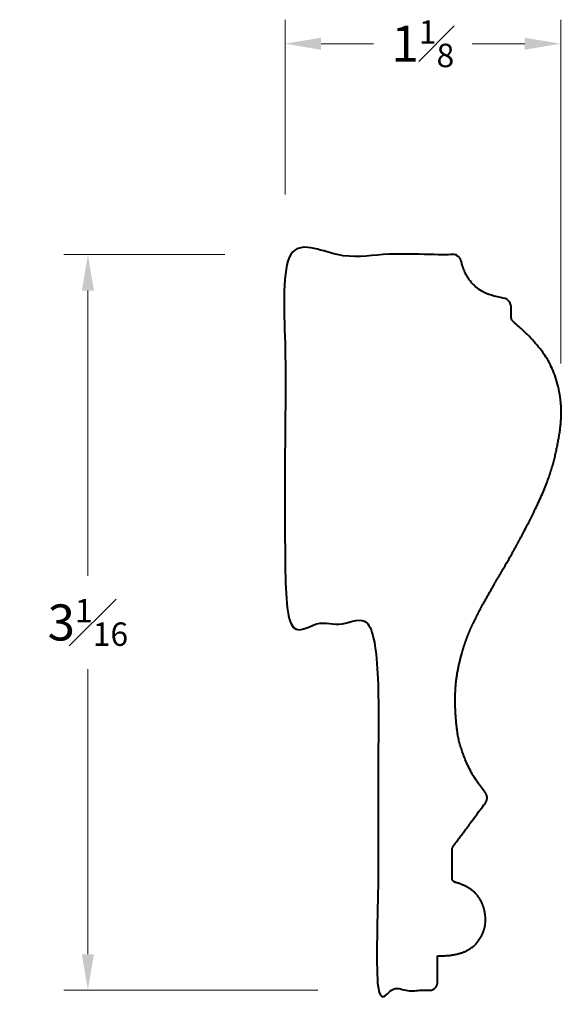
# Model space of a CAD drawing. Units: inches. Extents: x -1.08 to 1.17, y 0.02 to 4.11.
import ezdxf

# ---------------------------------------------------------------- set-up
doc = ezdxf.new("R2010")
doc.units = ezdxf.units.IN
doc.header["$MEASUREMENT"] = 0
doc.layers.get('0').update_dxf_attribs({"lineweight": 40})
doc.layers.add('DIMENSION', color=7, linetype='Continuous', lineweight=15)
doc.styles.get("Standard").update_dxf_attribs({"font": 'Raleway-Regular_1.ttf'})
doc.dimstyles.new('small trim', dxfattribs={"dimscale": 0, "dimtxt": 0.15, "dimasz": 0.15, "dimexe": 0.1, "dimexo": 0.25, "dimgap": 0.09, "dimtad": 0, "dimtih": 1, "dimtoh": 1, "dimdec": 4, "dimzin": 0, "dimdsep": 46, "dimlunit": 5, "dimtxsty": 'Standard', "dimcen": 0.09, "dimdle": 0.25, "dimclrd": 252, "dimclre": 252, "dimclrt": 256, "dimadec": 0, "dimazin": 0, "dimtfac": 0.65, "dimtdec": 4, "dimtmove": 2, "dimatfit": 1, "dimfxl": 1, "dimfrac": 1, "dimtolj": 1, "dimtzin": 0, "dimlwd": 9, "dimlwe": 9, "dimarcsym": 0})

# ---------------------------------------------------------------- blocks, each defined once
blk = doc.blocks.new('*D19')
at = {"layer": 'Defpoints', "color": 0, "transparency": 16777216}
for p in [(0.0246, 3.1365), (-0.7956, 0.0745), (0.4116, 0.0745)]:
    blk.add_point(p, dxfattribs=at)
at = {"layer": 'DIMENSION', "color": 252, "lineweight": 9, "transparency": 16777216}
for p, q in [((-0.2254, 3.1365), (-0.8956, 3.1365)), ((-0.7956, 2.9865), (-0.7956, 1.8)), ((-0.7956, 0.2245), (-0.7956, 1.411)), ((0.1616, 0.0745), (-0.8956, 0.0745))]:
    blk.add_line(p, q, dxfattribs=at)
at = {"layer": 'DIMENSION', "color": 252, "transparency": 16777216}
for points in [[(-0.8206, 2.9865), (-0.7706, 2.9865), (-0.7956, 3.1365)], [(-0.8206, 0.2245), (-0.7706, 0.2245), (-0.7956, 0.0745)]]:
    blk.add_solid(points, dxfattribs=at)
at = {"layer": 'DIMENSION', "transparency": 16777216, "insert": (-0.7956, 1.6055), "char_height": 0.15, "attachment_point": 5}
blk.add_mtext('\\A1;3{\\H0.650000x;\\S1#16;}', dxfattribs=at)
blk = doc.blocks.new('*D20')
at = {"layer": 'Defpoints', "color": 0, "transparency": 16777216}
for p in [(1.172, 4.014), (0.0246, 3.1365), (1.172, 2.4325)]:
    blk.add_point(p, dxfattribs=at)
at = {"layer": 'DIMENSION', "color": 252, "lineweight": 9, "transparency": 16777216}
for p, q in [((0.0246, 3.3865), (0.0246, 4.114)), ((1.172, 2.6825), (1.172, 4.114)), ((0.1746, 4.014), (0.3931, 4.014)), ((1.022, 4.014), (0.8035, 4.014))]:
    blk.add_line(p, q, dxfattribs=at)
at = {"layer": 'DIMENSION', "color": 252, "transparency": 16777216}
for points in [[(0.1746, 4.039), (0.1746, 3.989), (0.0246, 4.014)], [(1.022, 4.039), (1.022, 3.989), (1.172, 4.014)]]:
    blk.add_solid(points, dxfattribs=at)
at = {"layer": 'DIMENSION', "transparency": 16777216, "insert": (0.5983, 4.014), "char_height": 0.15, "attachment_point": 5}
blk.add_mtext('\\A1;1{\\H0.650000x;\\S1#8;}', dxfattribs=at)

msp = doc.modelspace()

# ---------------------------------------------------------------- linework, layer by layer
msp.add_rational_spline([(0.65941, 0.21744), (0.77568, 0.21744), (0.84893, 0.29104), (0.86535, 0.3719), (0.84284, 0.46164), (0.78851, 0.50745), (0.73213, 0.52468), (0.72457, 0.52699), (0.71987, 0.53334), (0.71987, 0.54125), (0.71987, 0.57967), (0.71987, 0.61809), (0.71987, 0.65652), (0.71987, 0.66402), (0.72222, 0.67114), (0.72669, 0.67717), (0.77067, 0.73642), (0.81465, 0.79568), (0.85862, 0.85493), (0.86844, 0.86815), (0.86808, 0.88461), (0.85771, 0.8974), (0.8048, 0.96264), (0.75778, 1.06911), (0.73676, 1.15802), (0.72843, 1.32802), (0.75105, 1.45171), (0.80041, 1.60891), (0.97528, 1.89441), (1.12033, 2.17842), (1.15944, 2.33921), (1.1841, 2.49256), (1.14871, 2.65235), (1.08956, 2.74692), (1.01994, 2.81923), (0.97787, 2.85359), (0.96967, 2.86028), (0.96514, 2.86984), (0.96514, 2.88042), (0.96514, 2.89353), (0.96514, 2.90663), (0.96514, 2.91974), (0.96514, 2.93701), (0.95418, 2.95035), (0.93724, 2.95372), (0.86014, 2.96903), (0.81078, 3.00164), (0.77119, 3.05445), (0.75745, 3.11014), (0.75348, 3.12625), (0.74041, 3.13649), (0.72382, 3.13649), (0.49074, 3.13649), (0.25766, 3.13649), (0.02458, 3.13649), (0.02458, 2.62405), (0.02458, 2.11162), (0.02458, 1.59919), (0.1536, 1.59919), (0.28262, 1.59919), (0.41164, 1.59919), (0.41164, 1.09095), (0.41164, 0.5827), (0.41164, 0.07446), (0.48268, 0.07446), (0.55372, 0.07446), (0.62477, 0.07446), (0.64506, 0.07446), (0.65941, 0.08881), (0.65941, 0.10911), (0.65941, 0.1453), (0.65941, 0.18148), (0.65941, 0.21767)], [1, 1, 1, 1, 1, 1, 1, 0.869207312052, 0.869207312052, 1, 1, 1, 1, 0.966318434222, 0.966318434222, 1, 1, 1, 1, 0.860018712042, 0.860018712042, 1, 1, 1, 1, 1, 1, 1, 1, 1, 1, 1, 1, 1, 1, 1, 0.935652689473, 0.935652689473, 1, 1, 1, 1, 0.848612315426, 0.848612315426, 1, 1, 1, 1, 1, 0.858156766789, 0.858156766789, 1, 1, 1, 1, 1, 1, 1, 1, 1, 1, 1, 1, 1, 1, 1, 1, 0.804737854124, 0.804737854124, 1, 1, 1, 1], degree=3, knots=[0, 0, 0, 0, 1, 2, 3, 3.9347231, 3.9347231, 3.9347231, 5.2089678, 5.2089678, 5.2089678, 6.2089678, 6.2089678, 6.2089678, 6.8474259, 6.8474259, 6.8474259, 7.8474259, 7.8474259, 7.8474259, 9.167309, 9.167309, 9.167309, 10.125827, 11.125827, 12.125827, 13.125827, 14.125827, 15.125827, 16.125827, 17.125827, 18.125827, 19.125827, 20.125827, 21.0359266, 21.0359266, 21.0359266, 21.9218834, 21.9218834, 21.9218834, 22.9218834, 22.9218834, 22.9218834, 24.2966201, 24.2966201, 24.2966201, 25.196014, 26.0686889, 26.0686889, 26.0686889, 27.3976567, 27.3976567, 27.3976567, 28.3976567, 28.3976567, 28.3976567, 29.3976567, 29.3976567, 29.3976567, 30.3976567, 30.3976567, 30.3976567, 31.3976567, 31.3976567, 31.3976567, 32.3976567, 32.3976567, 32.3976567, 33.968453, 33.968453, 33.968453, 34.968453, 34.968453, 34.968453, 34.968453])

# ---------------------------------------------------------------- dimensions: what is measured, and where the dimension line sits
at = {"layer": 'DIMENSION'}
dim = msp.add_linear_dim(base=(1.172028, 4.013968), p1=(0.024575, 3.136487), p2=(1.172028, 2.4325), dimstyle='small trim', override={"dimscale": 1, "dimpost": '\\X'}, dxfattribs=at)
dim.commit()
dim.dimension.update_dxf_attribs({"geometry": '*D20', "text_midpoint": (0.598302, 4.013968)})
dim = msp.add_linear_dim(base=(-0.79556, 0.07446), p1=(0.02458, 3.13649), p2=(0.41164, 0.07446), angle=90, dimstyle='small trim', override={"dimscale": 1, "dimpost": '\\X'}, dxfattribs=at)
dim.commit()
dim.dimension.update_dxf_attribs({"geometry": '*D19', "text_midpoint": (-0.79556, 1.60547)})

doc.saveas('drawing.dxf')
